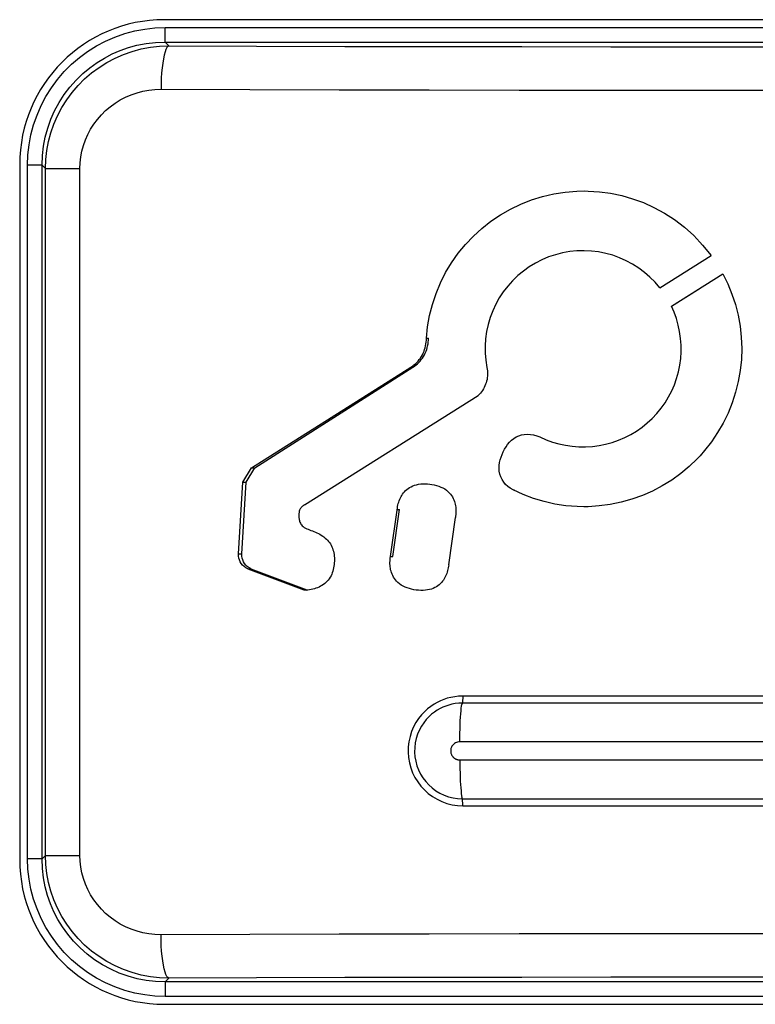
# Model space of a CAD drawing. Units: millimetres. Extents: x 0 to 154, y 0 to 253.
# Drawn here: x 105 to 110, y 60 to 67 of the extents above; entities that cross this region are included whole.
import ezdxf

# ---------------------------------------------------------------- set-up
doc = ezdxf.new("R2010")
doc.units = ezdxf.units.MM
doc.header["$LTSCALE"] = 16.335
doc.layers.get('0').update_dxf_attribs({"linetype": 'CONTINUOUS'})
doc.layers.add('ASSI', color=7, linetype='CONTINUOUS')
doc.layers.add('RACCORDO', color=7, linetype='CONTINUOUS')

msp = doc.modelspace()

# ---------------------------------------------------------------- linework, layer by layer
at = {"color": 7, "linetype": 'CONTINUOUS'}
for p, q in [((108.8488, 65.9593), (108.929, 65.9658)), ((108.929, 65.9658), (108.9804, 65.9671)), ((108.9804, 65.9671), (109.0084, 65.9667)), ((109.0084, 65.9667), (109.0864, 65.9619)), ((109.0864, 65.9619), (109.1636, 65.9514)), ((108.5424, 65.8761), (108.6163, 65.9052)), ((108.6163, 65.9052), (108.6925, 65.9289)), ((108.6925, 65.9289), (108.7699, 65.947)), ((108.7699, 65.947), (108.8488, 65.9593)), ((109.1636, 65.9514), (109.2399, 65.9353)), ((109.2399, 65.9353), (109.3154, 65.9138)), ((109.3154, 65.9138), (109.3899, 65.8867)), ((108.4016, 65.802), (108.4709, 65.8417)), ((108.4709, 65.8417), (108.5424, 65.8761)), ((109.3899, 65.8867), (109.4629, 65.8536)), ((109.4629, 65.8536), (109.5347, 65.8145)), ((108.2738, 65.7088), (108.3359, 65.7577)), ((108.3359, 65.7577), (108.4016, 65.802)), ((109.5347, 65.8145), (109.6051, 65.7694)), ((109.6051, 65.7694), (109.6727, 65.7176)), ((108.2151, 65.6553), (108.2738, 65.7088)), ((109.6727, 65.7176), (109.7371, 65.6589)), ((108.1607, 65.598), (108.2151, 65.6553)), ((109.7371, 65.6589), (109.7804, 65.6141)), ((108.1104, 65.5365), (108.1607, 65.598)), ((108.9307, 65.5532), (108.8806, 65.5482)), ((108.9731, 65.5545), (108.9307, 65.5532)), ((108.9807, 65.5545), (108.9731, 65.5545)), ((109.0307, 65.552), (108.9807, 65.5545)), ((109.0806, 65.5459), (109.0307, 65.552)), ((109.7804, 65.6141), (109.7988, 65.5936)), ((109.7988, 65.5936), (109.8578, 65.5216)), ((108.0645, 65.4712), (108.1104, 65.5365)), ((108.6889, 65.4921), (108.6443, 65.4694)), ((108.7351, 65.5113), (108.6889, 65.4921)), ((108.7828, 65.5272), (108.7351, 65.5113)), ((108.8313, 65.5395), (108.7828, 65.5272)), ((108.8806, 65.5482), (108.8313, 65.5395)), ((109.1297, 65.5362), (109.0806, 65.5459)), ((109.1779, 65.5228), (109.1297, 65.5362)), ((109.2253, 65.5058), (109.1779, 65.5228)), ((109.2711, 65.4855), (109.2253, 65.5058)), ((109.3152, 65.4618), (109.2711, 65.4855)), ((109.5033, 65.2988), (109.8578, 65.5216)), ((109.8578, 65.5216), (109.8572, 65.5216)), ((108.0235, 65.4031), (108.0645, 65.4712)), ((108.6013, 65.4434), (108.5605, 65.4144)), ((108.6443, 65.4694), (108.6013, 65.4434)), ((109.3577, 65.4347), (109.3152, 65.4618)), ((109.3978, 65.4049), (109.3577, 65.4347)), ((107.9878, 65.3322), (108.0235, 65.4031)), ((108.522, 65.3825), (108.4857, 65.3476)), ((108.5605, 65.4144), (108.522, 65.3825)), ((109.4353, 65.3724), (109.3978, 65.4049)), ((109.4705, 65.337), (109.4353, 65.3724)), ((109.5831, 65.1718), (109.9379, 65.3948)), ((109.9379, 65.3948), (109.9721, 65.3258)), ((107.9572, 65.2586), (107.9878, 65.3322)), ((108.4523, 65.3104), (108.4218, 65.2709)), ((108.4857, 65.3476), (108.4523, 65.3104)), ((109.5033, 65.2988), (109.4705, 65.337)), ((109.5846, 65.1718), (109.7811, 65.2963)), ((109.9721, 65.3258), (110.0011, 65.2552)), ((107.9321, 65.1834), (107.9572, 65.2586)), ((108.3941, 65.2289), (108.3698, 65.1854)), ((108.4218, 65.2709), (108.3941, 65.2289)), ((110.0011, 65.2552), (110.025, 65.183)), ((107.9127, 65.1071), (107.9321, 65.1834)), ((108.3698, 65.1854), (108.3487, 65.1401)), ((109.602, 65.129), (109.5831, 65.1718)), ((109.5831, 65.1718), (109.5846, 65.1718)), ((110.025, 65.183), (110.0439, 65.1087)), ((107.8988, 65.0293), (107.9127, 65.1071)), ((108.331, 65.0932), (108.3168, 65.0453)), ((108.3487, 65.1401), (108.331, 65.0932)), ((109.6178, 65.0854), (109.602, 65.129)), ((109.6305, 65.041), (109.6178, 65.0854)), ((110.0439, 65.1087), (110.0576, 65.0328)), ((107.8905, 64.9499), (107.8988, 65.0293)), ((108.3168, 65.0453), (108.3062, 64.9965)), ((109.6402, 64.9955), (109.6305, 65.041)), ((110.0576, 65.0328), (110.066, 64.9566)), ((107.8904, 64.9367), (107.8905, 64.9499)), ((107.8905, 64.9499), (107.9043, 64.9499)), ((107.9042, 64.9367), (107.9043, 64.9499)), ((108.2991, 64.9467), (108.2958, 64.8969)), ((108.3062, 64.9965), (108.2991, 64.9467)), ((109.6468, 64.9492), (109.6402, 64.9955)), ((109.6502, 64.9028), (109.6468, 64.9492)), ((110.066, 64.9566), (110.0688, 64.8799)), ((107.8742, 64.8598), (107.8787, 64.8721)), ((107.8787, 64.8721), (107.8825, 64.8847)), ((107.8825, 64.8847), (107.8856, 64.8976)), ((107.8856, 64.8976), (107.8879, 64.9105)), ((107.8879, 64.9105), (107.8895, 64.9235)), ((107.8881, 64.8598), (107.8926, 64.8721)), ((107.8895, 64.9235), (107.8904, 64.9367)), ((107.8926, 64.8721), (107.8964, 64.8847)), ((107.8964, 64.8847), (107.8994, 64.8976)), ((107.8994, 64.8976), (107.9018, 64.9105)), ((107.9018, 64.9105), (107.9034, 64.9235)), ((107.9034, 64.9235), (107.9042, 64.9367)), ((108.2958, 64.8969), (108.2961, 64.8473)), ((109.6503, 64.8562), (109.6502, 64.9028)), ((110.0688, 64.8799), (110.0663, 64.8029)), ((107.8414, 64.8029), (107.8492, 64.8134)), ((107.8492, 64.8134), (107.8565, 64.8245)), ((107.8556, 64.8029), (107.8633, 64.8134)), ((107.8565, 64.8245), (107.863, 64.8359)), ((107.863, 64.8359), (107.8689, 64.8477)), ((107.8633, 64.8134), (107.8705, 64.8245)), ((107.8689, 64.8477), (107.8742, 64.8598)), ((107.8705, 64.8245), (107.877, 64.8359)), ((107.877, 64.8359), (107.8829, 64.8477)), ((107.8829, 64.8477), (107.8881, 64.8598)), ((108.2961, 64.8473), (108.3002, 64.7977)), ((109.6411, 64.7634), (109.6473, 64.8096)), ((109.6473, 64.8096), (109.6503, 64.8562)), ((106.6823, 64.0548), (107.783, 64.7501)), ((106.7049, 64.0548), (107.7976, 64.7501)), ((107.783, 64.7501), (107.794, 64.7575)), ((107.794, 64.7575), (107.8045, 64.7655)), ((107.7976, 64.7501), (107.8085, 64.7575)), ((107.8045, 64.7655), (107.8145, 64.774)), ((107.8085, 64.7575), (107.8189, 64.7655)), ((107.8145, 64.774), (107.824, 64.7831)), ((107.8189, 64.7655), (107.8288, 64.774)), ((107.824, 64.7831), (107.833, 64.7927)), ((107.8288, 64.774), (107.8383, 64.7831)), ((107.833, 64.7927), (107.8414, 64.8029)), ((107.8383, 64.7831), (107.8472, 64.7927)), ((107.8472, 64.7927), (107.8556, 64.8029)), ((108.3002, 64.7977), (108.3079, 64.748)), ((108.3079, 64.748), (108.3102, 64.7364)), ((108.3102, 64.7364), (108.3118, 64.7247)), ((109.6317, 64.7178), (109.6411, 64.7634)), ((110.0663, 64.8029), (110.0585, 64.7267)), ((108.3113, 64.6776), (108.3095, 64.666)), ((108.3125, 64.6894), (108.3113, 64.6776)), ((108.3118, 64.7247), (108.3127, 64.713)), ((108.3129, 64.7012), (108.3125, 64.6894)), ((108.3127, 64.713), (108.3129, 64.7012)), ((109.6036, 64.6289), (109.6191, 64.6728)), ((109.6191, 64.6728), (109.6317, 64.7178)), ((110.0585, 64.7267), (110.0453, 64.6512)), ((108.2846, 64.6), (108.2782, 64.59)), ((108.2903, 64.6103), (108.2846, 64.6)), ((108.2954, 64.6209), (108.2903, 64.6103)), ((108.2999, 64.6319), (108.2954, 64.6209)), ((108.3038, 64.643), (108.2999, 64.6319)), ((108.307, 64.6544), (108.3038, 64.643)), ((108.3095, 64.666), (108.307, 64.6544)), ((109.5851, 64.5862), (109.6036, 64.6289)), ((110.0453, 64.6512), (110.0267, 64.5766)), ((107.0477, 63.8003), (108.2474, 64.5544)), ((108.2559, 64.5626), (108.2474, 64.5544)), ((108.2639, 64.5713), (108.2559, 64.5626)), ((108.2713, 64.5805), (108.2639, 64.5713)), ((108.2782, 64.59), (108.2713, 64.5805)), ((109.5393, 64.5049), (109.5635, 64.5447)), ((109.5635, 64.5447), (109.5851, 64.5862)), ((110.0267, 64.5766), (110.0031, 64.5038)), ((109.4829, 64.4307), (109.5124, 64.4669)), ((109.5124, 64.4669), (109.5393, 64.5049)), ((110.0031, 64.5038), (109.9745, 64.4329)), ((109.4169, 64.365), (109.451, 64.3967)), ((109.451, 64.3967), (109.4829, 64.4307)), ((109.9745, 64.4329), (109.9408, 64.364)), ((109.3424, 64.3089), (109.3805, 64.3356)), ((109.3805, 64.3356), (109.4169, 64.365)), ((109.9408, 64.364), (109.9026, 64.2979)), ((108.4944, 64.2585), (108.5109, 64.2685)), ((108.5109, 64.2685), (108.5287, 64.2766)), ((108.5287, 64.2766), (108.5474, 64.2824)), ((108.5474, 64.2824), (108.5671, 64.2858)), ((108.5671, 64.2858), (108.5871, 64.2869)), ((108.5871, 64.2869), (108.6089, 64.2857)), ((108.6089, 64.2857), (108.6305, 64.2822)), ((108.6305, 64.2822), (108.6526, 64.2764)), ((108.6526, 64.2764), (108.6752, 64.2684)), ((108.6752, 64.2684), (108.7179, 64.2493)), ((109.2181, 64.2452), (109.2609, 64.2636)), ((109.2609, 64.2636), (109.3025, 64.2849)), ((109.3025, 64.2849), (109.3424, 64.3089)), ((109.9026, 64.2979), (109.8599, 64.2348)), ((108.4308, 64.1837), (108.4408, 64.2011)), ((108.4408, 64.2011), (108.4521, 64.2173)), ((108.4521, 64.2173), (108.4649, 64.2324)), ((108.4649, 64.2324), (108.479, 64.2464)), ((108.479, 64.2464), (108.4944, 64.2585)), ((108.7179, 64.2493), (108.7615, 64.2333)), ((108.7615, 64.2333), (108.8058, 64.2204)), ((108.8058, 64.2204), (108.8513, 64.2105)), ((108.8513, 64.2105), (108.8975, 64.2036)), ((108.8975, 64.2036), (108.944, 64.2)), ((108.944, 64.2), (108.9732, 64.1994)), ((108.9732, 64.1994), (108.9905, 64.1996)), ((108.9905, 64.1996), (109.0372, 64.2025)), ((109.0372, 64.2025), (109.0833, 64.2084)), ((109.0833, 64.2084), (109.129, 64.2176)), ((109.129, 64.2176), (109.1741, 64.2299)), ((109.1741, 64.2299), (109.2181, 64.2452)), ((109.8599, 64.2348), (109.8127, 64.1745)), ((108.401, 64.1104), (108.4066, 64.1293)), ((108.4066, 64.1293), (108.4137, 64.1478)), ((108.4137, 64.1478), (108.4219, 64.1659)), ((108.4219, 64.1659), (108.4308, 64.1837)), ((109.7811, 64.1387), (109.7615, 64.1179)), ((109.8127, 64.1745), (109.7811, 64.1387)), ((108.3929, 64.0518), (108.3937, 64.0715)), ((108.3937, 64.0715), (108.3966, 64.0911)), ((108.3966, 64.0911), (108.401, 64.1104)), ((109.7065, 64.065), (109.6475, 64.0157)), ((109.7615, 64.1179), (109.7065, 64.065)), ((106.6217, 63.9569), (106.6823, 64.0548)), ((106.6448, 63.9569), (106.7049, 64.0548)), ((106.6823, 64.0548), (106.7049, 64.0548)), ((108.3944, 64.032), (108.3929, 64.0518)), ((108.398, 64.012), (108.3944, 64.032)), ((108.4041, 63.9929), (108.398, 64.012)), ((108.4131, 63.9746), (108.4041, 63.9929)), ((109.6475, 64.0157), (109.5855, 63.9709)), ((106.5927, 63.4606), (106.6217, 63.9569)), ((106.616, 63.4606), (106.6448, 63.9569)), ((106.6217, 63.9569), (106.6448, 63.9569)), ((107.7746, 63.9189), (107.7854, 63.9248)), ((107.7854, 63.9248), (107.797, 63.9301)), ((107.797, 63.9301), (107.8095, 63.9347)), ((107.8095, 63.9347), (107.8226, 63.9385)), ((107.8226, 63.9385), (107.8367, 63.9414)), ((107.8367, 63.9414), (107.8514, 63.9434)), ((107.8514, 63.9434), (107.8666, 63.9445)), ((107.8666, 63.9445), (107.8733, 63.9446)), ((107.8733, 63.9446), (107.882, 63.9444)), ((107.882, 63.9444), (107.8977, 63.9434)), ((107.8977, 63.9434), (107.9135, 63.9417)), ((107.9135, 63.9417), (107.9293, 63.9395)), ((107.9293, 63.9395), (107.9452, 63.9365)), ((107.9452, 63.9365), (107.9606, 63.9327)), ((107.9606, 63.9327), (107.9758, 63.9281)), ((107.9758, 63.9281), (107.9905, 63.9226)), ((107.9905, 63.9226), (108.0043, 63.9163)), ((108.4246, 63.9571), (108.4131, 63.9746)), ((108.4381, 63.941), (108.4246, 63.9571)), ((108.4533, 63.9266), (108.4381, 63.941)), ((108.4705, 63.9136), (108.4533, 63.9266)), ((109.5205, 63.9306), (109.4525, 63.8948)), ((109.5855, 63.9709), (109.5205, 63.9306)), ((107.7109, 63.8469), (107.7156, 63.856)), ((107.7156, 63.856), (107.7207, 63.8648)), ((107.7207, 63.8648), (107.7263, 63.8735)), ((107.7263, 63.8735), (107.7326, 63.8818)), ((107.7326, 63.8818), (107.7395, 63.89)), ((107.7395, 63.89), (107.7471, 63.8979)), ((107.7471, 63.8979), (107.7555, 63.9054)), ((107.7555, 63.9054), (107.7647, 63.9124)), ((107.7647, 63.9124), (107.7746, 63.9189)), ((108.0043, 63.9163), (108.017, 63.909)), ((108.017, 63.909), (108.0287, 63.9009)), ((108.0287, 63.9009), (108.0394, 63.8923)), ((108.0394, 63.8923), (108.0489, 63.8832)), ((108.0489, 63.8832), (108.0573, 63.8736)), ((108.0573, 63.8736), (108.0647, 63.8639)), ((108.0647, 63.8639), (108.0711, 63.8539)), ((108.0711, 63.8539), (108.0766, 63.8438)), ((108.4896, 63.9021), (108.4705, 63.9136)), ((108.5596, 63.87), (108.4896, 63.9021)), ((108.631, 63.8431), (108.5596, 63.87)), ((109.3824, 63.8639), (109.3103, 63.8381)), ((109.4525, 63.8948), (109.3824, 63.8639)), ((107.0299, 63.7856), (107.026, 63.7813)), ((107.034, 63.7896), (107.0299, 63.7856)), ((107.0383, 63.7934), (107.034, 63.7896)), ((107.0429, 63.797), (107.0383, 63.7934)), ((107.0477, 63.8003), (107.0429, 63.797)), ((107.6902, 63.7782), (107.692, 63.7884)), ((107.692, 63.7884), (107.6942, 63.7984)), ((107.6942, 63.7984), (107.6968, 63.8084)), ((107.6968, 63.8084), (107.6997, 63.8184)), ((107.6997, 63.8184), (107.703, 63.8281)), ((107.703, 63.8281), (107.7067, 63.8376)), ((107.7067, 63.8376), (107.7109, 63.8469)), ((108.0766, 63.8438), (108.0812, 63.8336)), ((108.0812, 63.8336), (108.085, 63.8234)), ((108.085, 63.8234), (108.0879, 63.8132)), ((108.0879, 63.8132), (108.0902, 63.803)), ((108.0902, 63.803), (108.092, 63.7929)), ((108.092, 63.7929), (108.0932, 63.7827)), ((108.7039, 63.8214), (108.631, 63.8431)), ((108.7787, 63.8048), (108.7039, 63.8214)), ((108.855, 63.7934), (108.7787, 63.8048)), ((108.9314, 63.7873), (108.855, 63.7934)), ((108.9787, 63.7863), (108.9314, 63.7873)), ((109.0081, 63.7868), (108.9787, 63.7863)), ((109.0851, 63.7916), (109.0081, 63.7868)), ((109.1611, 63.8017), (109.0851, 63.7916)), ((109.2362, 63.8172), (109.1611, 63.8017)), ((109.3103, 63.8381), (109.2362, 63.8172)), ((107.0101, 63.7334), (107.01, 63.7276)), ((107.01, 63.7276), (107.01, 63.7218)), ((107.01, 63.7218), (107.0101, 63.716)), ((107.0102, 63.7391), (107.0101, 63.7334)), ((107.0101, 63.716), (107.0104, 63.7102)), ((107.0107, 63.7448), (107.0102, 63.7391)), ((107.0115, 63.7506), (107.0107, 63.7448)), ((107.0126, 63.7563), (107.0115, 63.7506)), ((107.0142, 63.7618), (107.0126, 63.7563)), ((107.0165, 63.767), (107.0142, 63.7618)), ((107.0193, 63.7721), (107.0165, 63.767)), ((107.0225, 63.7768), (107.0193, 63.7721)), ((107.026, 63.7813), (107.0225, 63.7768)), ((107.6426, 63.4426), (107.6902, 63.7782)), ((107.6582, 63.4426), (107.704, 63.768)), ((108.0927, 63.7215), (108.0914, 63.7112)), ((108.0937, 63.7317), (108.0927, 63.7215)), ((108.0932, 63.7827), (108.094, 63.7726)), ((108.0943, 63.742), (108.0937, 63.7317)), ((108.094, 63.7726), (108.0945, 63.7624)), ((108.0946, 63.7522), (108.0943, 63.742)), ((108.0945, 63.7624), (108.0946, 63.7522)), ((107.0104, 63.7102), (107.011, 63.7042)), ((107.011, 63.7042), (107.0119, 63.6981)), ((107.0119, 63.6981), (107.0133, 63.6919)), ((107.0133, 63.6919), (107.015, 63.6856)), ((107.015, 63.6856), (107.0173, 63.6793)), ((107.0173, 63.6793), (107.0202, 63.6729)), ((107.0202, 63.6729), (107.0239, 63.6666)), ((107.0239, 63.6666), (107.0283, 63.6604)), ((107.0283, 63.6604), (107.0336, 63.6544)), ((107.0336, 63.6544), (107.04, 63.6489)), ((107.04, 63.6489), (107.0473, 63.6437)), ((108.0453, 63.3856), (108.0914, 63.7112)), ((107.0473, 63.6437), (107.0552, 63.6389)), ((107.0552, 63.6389), (107.0639, 63.6346)), ((107.0639, 63.6346), (107.0732, 63.6308)), ((107.0732, 63.6308), (107.0828, 63.627)), ((107.0828, 63.627), (107.0928, 63.6232)), ((107.0928, 63.6232), (107.1032, 63.6196)), ((107.1032, 63.6196), (107.1136, 63.6156)), ((107.1136, 63.6156), (107.124, 63.6113)), ((107.124, 63.6113), (107.1346, 63.6067)), ((107.1346, 63.6067), (107.1449, 63.6016)), ((107.1449, 63.6016), (107.155, 63.5962)), ((107.155, 63.5962), (107.1648, 63.5903)), ((107.1648, 63.5903), (107.1743, 63.5841)), ((107.1743, 63.5841), (107.1833, 63.5774)), ((107.1833, 63.5774), (107.1919, 63.5704)), ((107.1919, 63.5704), (107.2001, 63.563)), ((107.2001, 63.563), (107.2077, 63.5553)), ((107.2077, 63.5553), (107.2149, 63.5471)), ((107.2149, 63.5471), (107.2215, 63.5386)), ((107.2215, 63.5386), (107.2275, 63.5296)), ((107.2275, 63.5296), (107.2329, 63.5201)), ((107.2329, 63.5201), (107.2377, 63.5104)), ((106.5929, 63.4461), (106.5927, 63.4606)), ((106.5949, 63.4322), (106.5929, 63.4461)), ((106.6162, 63.4461), (106.616, 63.4606)), ((106.6181, 63.4322), (106.6162, 63.4461)), ((107.2377, 63.5104), (107.2419, 63.5003)), ((107.2419, 63.5003), (107.2454, 63.4898)), ((107.2454, 63.4898), (107.2484, 63.4792)), ((107.2484, 63.4792), (107.2509, 63.4683)), ((107.2509, 63.4683), (107.2528, 63.4571)), ((107.2528, 63.4571), (107.2542, 63.4458)), ((107.2542, 63.4458), (107.2551, 63.4342)), ((106.5986, 63.419), (106.5949, 63.4322)), ((106.6042, 63.4062), (106.5986, 63.419)), ((106.6115, 63.394), (106.6042, 63.4062)), ((106.6203, 63.3829), (106.6115, 63.394)), ((106.6218, 63.419), (106.6181, 63.4322)), ((106.6307, 63.3732), (106.6203, 63.3829)), ((106.6273, 63.4062), (106.6218, 63.419)), ((106.6346, 63.394), (106.6273, 63.4062)), ((106.6434, 63.3829), (106.6346, 63.394)), ((106.6537, 63.3732), (106.6434, 63.3829)), ((107.2532, 63.3872), (107.2515, 63.3757)), ((107.2545, 63.3989), (107.2532, 63.3872)), ((107.2552, 63.4106), (107.2545, 63.3989)), ((107.2551, 63.4342), (107.2554, 63.4224)), ((107.2554, 63.4224), (107.2552, 63.4106)), ((107.6392, 63.4019), (107.6395, 63.412)), ((107.6392, 63.3917), (107.6392, 63.4019)), ((107.6396, 63.3816), (107.6392, 63.3917)), ((107.6395, 63.412), (107.6402, 63.4222)), ((107.6404, 63.3715), (107.6396, 63.3816)), ((107.6402, 63.4222), (107.6413, 63.4324)), ((107.6413, 63.4324), (107.6426, 63.4426)), ((108.0453, 63.3856), (108.0438, 63.3754)), ((106.6427, 63.3647), (106.6307, 63.3732)), ((106.6562, 63.3573), (106.6427, 63.3647)), ((106.6656, 63.3647), (106.6537, 63.3732)), ((106.6562, 63.3573), (107.044, 63.2124)), ((106.6562, 63.3573), (106.679, 63.3573)), ((106.679, 63.3573), (106.6656, 63.3647)), ((106.679, 63.3573), (107.064, 63.2124)), ((107.2317, 63.3095), (107.2262, 63.2992)), ((107.2364, 63.32), (107.2317, 63.3095)), ((107.2404, 63.3309), (107.2364, 63.32)), ((107.2439, 63.3419), (107.2404, 63.3309)), ((107.2469, 63.353), (107.2439, 63.3419)), ((107.2494, 63.3643), (107.2469, 63.353)), ((107.2515, 63.3757), (107.2494, 63.3643)), ((107.6418, 63.3615), (107.6404, 63.3715)), ((107.6437, 63.3515), (107.6418, 63.3615)), ((107.6462, 63.3414), (107.6437, 63.3515)), ((107.6492, 63.3314), (107.6462, 63.3414)), ((107.6531, 63.3213), (107.6492, 63.3314)), ((107.6577, 63.3112), (107.6531, 63.3213)), ((107.6631, 63.301), (107.6577, 63.3112)), ((108.0278, 63.3161), (108.0237, 63.3067)), ((108.0314, 63.3256), (108.0278, 63.3161)), ((108.0346, 63.3353), (108.0314, 63.3256)), ((108.0374, 63.3453), (108.0346, 63.3353)), ((108.0399, 63.3553), (108.0374, 63.3453)), ((108.042, 63.3653), (108.0399, 63.3553)), ((108.0438, 63.3754), (108.042, 63.3653)), ((107.1692, 63.2425), (107.1591, 63.2368)), ((107.179, 63.2487), (107.1692, 63.2425)), ((107.1883, 63.2556), (107.179, 63.2487)), ((107.1971, 63.2631), (107.1883, 63.2556)), ((107.2055, 63.2712), (107.1971, 63.2631)), ((107.2132, 63.2798), (107.2055, 63.2712)), ((107.2201, 63.2892), (107.2132, 63.2798)), ((107.2262, 63.2992), (107.2201, 63.2892)), ((107.6694, 63.291), (107.6631, 63.301)), ((107.6766, 63.2811), (107.6694, 63.291)), ((107.6848, 63.2714), (107.6766, 63.2811)), ((107.6942, 63.2621), (107.6848, 63.2714)), ((107.7048, 63.2535), (107.6942, 63.2621)), ((107.7166, 63.2453), (107.7048, 63.2535)), ((107.7294, 63.238), (107.7166, 63.2453)), ((107.9707, 63.2404), (107.9608, 63.2337)), ((107.9798, 63.2476), (107.9707, 63.2404)), ((107.988, 63.2552), (107.9798, 63.2476)), ((107.9955, 63.2633), (107.988, 63.2552)), ((108.0024, 63.2716), (107.9955, 63.2633)), ((108.0086, 63.28), (108.0024, 63.2716)), ((108.0141, 63.2887), (108.0086, 63.28)), ((108.0192, 63.2976), (108.0141, 63.2887)), ((108.0237, 63.3067), (108.0192, 63.2976)), ((107.044, 63.2124), (107.0608, 63.2094)), ((107.0722, 63.2104), (107.0608, 63.2094)), ((107.0835, 63.212), (107.0722, 63.2104)), ((107.0947, 63.214), (107.0835, 63.212)), ((107.1058, 63.2166), (107.0947, 63.214)), ((107.1168, 63.2196), (107.1058, 63.2166)), ((107.1277, 63.2231), (107.1168, 63.2196)), ((107.1383, 63.2271), (107.1277, 63.2231)), ((107.1488, 63.2317), (107.1383, 63.2271)), ((107.1591, 63.2368), (107.1488, 63.2317)), ((107.7433, 63.2314), (107.7294, 63.238)), ((107.7581, 63.2257), (107.7433, 63.2314)), ((107.7733, 63.2207), (107.7581, 63.2257)), ((107.7888, 63.2166), (107.7733, 63.2207)), ((107.8047, 63.2133), (107.7888, 63.2166)), ((107.8206, 63.2109), (107.8047, 63.2133)), ((107.8365, 63.2093), (107.8206, 63.2109)), ((107.8525, 63.2086), (107.8365, 63.2093)), ((107.8569, 63.2086), (107.8525, 63.2086)), ((107.8681, 63.2088), (107.8569, 63.2086)), ((107.8834, 63.2098), (107.8681, 63.2088)), ((107.8983, 63.2118), (107.8834, 63.2098)), ((107.9125, 63.2145), (107.8983, 63.2118)), ((107.9258, 63.2181), (107.9125, 63.2145)), ((107.9384, 63.2226), (107.9258, 63.2181)), ((107.9501, 63.2278), (107.9384, 63.2226)), ((107.9608, 63.2337), (107.9501, 63.2278))]:
    msp.add_line(p, q, dxfattribs=at)
at = {"color": 7, "linetype": 'CONTINUOUS', "true_color": 0x333333}
for p, q in [((107.783, 64.7501), (107.7976, 64.7501)), ((108.4896, 63.9021), (108.499, 63.9021)), ((107.6887, 63.768), (107.704, 63.768)), ((106.5927, 63.4606), (106.616, 63.4606)), ((107.6426, 63.4426), (107.6582, 63.4426))]:
    msp.add_line(p, q, dxfattribs=at)
at = {"layer": 'ASSI', "color": 7, "linetype": 'CONTINUOUS'}
for p, q in [((113.4811, 67.15), (106.0811, 67.15)), ((105.0811, 66.15), (105.0811, 61.35)), ((106.0811, 60.35), (113.4811, 60.35))]:
    msp.add_line(p, q, dxfattribs=at)
at = {"layer": 'ASSI', "color": 7, "linetype": 'CONTINUOUS', "true_color": 0x333333}
for p, q in [((105.7394, 67.0304), (105.807, 67.0539)), ((105.807, 67.0539), (105.8755, 67.0722)), ((105.8755, 67.0722), (105.9445, 67.0852)), ((105.9445, 67.0852), (106.0144, 67.093)), ((106.0144, 67.093), (106.0853, 67.0957)), ((106.0853, 66.9957), (106.0853, 67.0957)), ((106.0853, 67.0957), (113.477, 67.0957)), ((105.6112, 66.9689), (105.6741, 67.0021)), ((105.6741, 67.0021), (105.7394, 67.0304)), ((105.8914, 66.9733), (105.9539, 66.9855)), ((105.9539, 66.9855), (106.0187, 66.9931)), ((106.0187, 66.9931), (106.0853, 66.9957)), ((106.1119, 66.9691), (106.0853, 66.9957)), ((106.0853, 66.9957), (113.477, 66.9957)), ((105.4934, 66.8887), (105.5507, 66.9309)), ((105.5507, 66.9309), (105.6112, 66.9689)), ((105.6667, 66.8854), (105.72, 66.9132)), ((105.72, 66.9132), (105.7752, 66.9371)), ((105.7752, 66.9371), (105.832, 66.9571)), ((105.7983, 66.9101), (105.8588, 66.9313)), ((105.832, 66.9571), (105.8914, 66.9733)), ((105.8588, 66.9313), (105.9208, 66.9478)), ((105.9208, 66.9478), (105.9839, 66.9597)), ((105.9839, 66.9597), (106.0477, 66.9668)), ((106.0477, 66.9668), (106.1119, 66.9691)), ((106.085, 66.9272), (106.0791, 66.9053)), ((106.0913, 66.9448), (106.085, 66.9272)), ((106.098, 66.9578), (106.0913, 66.9448)), ((106.1049, 66.9659), (106.098, 66.9578)), ((106.1119, 66.9691), (106.1049, 66.9659)), ((106.1119, 66.9691), (106.7179, 66.9673)), ((106.7179, 66.9673), (107.3261, 66.9659)), ((107.3261, 66.9659), (107.9366, 66.9647)), ((107.9366, 66.9647), (108.5499, 66.9639)), ((108.5499, 66.9639), (109.1655, 66.9634)), ((109.1655, 66.9634), (109.7811, 66.9633)), ((109.7811, 66.9633), (110.3967, 66.9634)), ((105.4395, 66.8423), (105.4934, 66.8887)), ((105.5655, 66.8182), (105.6154, 66.854)), ((105.6154, 66.854), (105.6667, 66.8854)), ((105.6291, 66.8204), (105.6831, 66.8545)), ((105.6831, 66.8545), (105.7396, 66.8844)), ((105.7396, 66.8844), (105.7983, 66.9101)), ((106.0691, 66.8501), (106.0651, 66.8177)), ((106.0738, 66.8795), (106.0691, 66.8501)), ((106.0791, 66.9053), (106.0738, 66.8795)), ((105.3424, 66.7377), (105.3889, 66.7917)), ((105.3889, 66.7917), (105.4395, 66.8423)), ((105.4702, 66.7324), (105.5167, 66.7775)), ((105.5167, 66.7775), (105.5655, 66.8182)), ((105.5297, 66.7408), (105.5779, 66.7824)), ((105.5779, 66.7824), (105.6291, 66.8204)), ((106.0619, 66.7828), (106.0596, 66.746)), ((106.0651, 66.8177), (106.0619, 66.7828)), ((105.3002, 66.6805), (105.3424, 66.7377)), ((105.4273, 66.6838), (105.4702, 66.7324)), ((105.4848, 66.6958), (105.5297, 66.7408)), ((106.0596, 66.746), (106.0581, 66.7079)), ((105.2623, 66.6199), (105.3002, 66.6805)), ((105.3884, 66.6323), (105.4273, 66.6838)), ((105.4061, 66.5965), (105.4435, 66.6475)), ((105.4435, 66.6475), (105.4848, 66.6958)), ((105.8516, 66.6313), (105.8916, 66.645)), ((105.8916, 66.645), (105.9323, 66.6556)), ((105.9323, 66.6556), (105.9734, 66.6632)), ((105.9734, 66.6632), (106.0151, 66.6677)), ((106.0151, 66.6677), (106.0575, 66.6692)), ((106.0581, 66.7079), (106.0575, 66.6692)), ((106.0575, 66.6692), (106.6717, 66.6674)), ((106.6717, 66.6674), (107.2891, 66.6659)), ((107.2891, 66.6659), (107.9094, 66.6648)), ((107.9094, 66.6648), (108.532, 66.664)), ((108.532, 66.664), (109.1563, 66.6635)), ((109.1563, 66.6635), (109.7811, 66.6633)), ((109.7811, 66.6633), (110.4059, 66.6635)), ((105.2291, 66.557), (105.2623, 66.6199)), ((105.3227, 66.5211), (105.3534, 66.5779)), ((105.3534, 66.5779), (105.3884, 66.6323)), ((105.3725, 66.5428), (105.4061, 66.5965)), ((105.7065, 66.5489), (105.7402, 66.5733)), ((105.7402, 66.5733), (105.7759, 66.5954)), ((105.7759, 66.5954), (105.813, 66.6148)), ((105.813, 66.6148), (105.8516, 66.6313)), ((105.2008, 66.4917), (105.2291, 66.557)), ((105.2965, 66.4622), (105.3227, 66.5211)), ((105.3431, 66.4869), (105.3725, 66.5428)), ((105.6452, 66.4927), (105.6748, 66.522)), ((105.6748, 66.522), (105.7065, 66.5489)), ((105.1772, 66.4242), (105.2008, 66.4917)), ((105.2748, 66.4015), (105.2965, 66.4622)), ((105.318, 66.429), (105.3431, 66.4869)), ((105.5934, 66.4285), (105.6181, 66.4615)), ((105.6181, 66.4615), (105.6452, 66.4927)), ((105.1589, 66.3556), (105.1772, 66.4242)), ((105.2577, 66.3393), (105.2748, 66.4015)), ((105.2811, 66.3085), (105.2973, 66.3694)), ((105.2973, 66.3694), (105.318, 66.429)), ((105.552, 66.3575), (105.5713, 66.3937)), ((105.5713, 66.3937), (105.5934, 66.4285)), ((105.1459, 66.2866), (105.1589, 66.3556)), ((105.2454, 66.2756), (105.2577, 66.3393)), ((105.2695, 66.2466), (105.2811, 66.3085)), ((105.5219, 66.2813), (105.5355, 66.3201)), ((105.5355, 66.3201), (105.552, 66.3575)), ((105.1381, 66.2167), (105.1459, 66.2866)), ((105.2379, 66.211), (105.2454, 66.2756)), ((105.2624, 66.1841), (105.2695, 66.2466)), ((105.5037, 66.2023), (105.5112, 66.242)), ((105.5112, 66.242), (105.5219, 66.2813)), ((105.1355, 66.1458), (105.1381, 66.2167)), ((105.2355, 66.1458), (105.2379, 66.211)), ((105.2601, 66.1212), (105.2624, 66.1841)), ((105.4991, 66.162), (105.5037, 66.2023)), ((105.1355, 61.3542), (105.1355, 66.1458)), ((105.2355, 66.1458), (105.1355, 66.1458)), ((105.2601, 66.1212), (105.2355, 66.1458)), ((105.2355, 61.3542), (105.2355, 66.1458)), ((105.2601, 61.3788), (105.2601, 66.1212)), ((105.2601, 66.1212), (105.4975, 66.1212)), ((105.4975, 66.1212), (105.4991, 66.162)), ((105.4975, 61.3788), (105.4975, 66.1212)), ((107.9657, 62.4351), (107.9434, 62.4225)), ((107.9884, 62.4461), (107.9657, 62.4351)), ((108.0115, 62.4556), (107.9884, 62.4461)), ((108.0351, 62.4635), (108.0115, 62.4556)), ((108.0599, 62.4697), (108.0351, 62.4635)), ((108.086, 62.4743), (108.0599, 62.4697)), ((108.09, 62.4265), (108.0671, 62.4222)), ((108.1132, 62.4773), (108.086, 62.4743)), ((108.1139, 62.4291), (108.09, 62.4265)), ((108.1416, 62.4787), (108.1132, 62.4773)), ((108.1386, 62.4301), (108.1139, 62.4291)), ((108.139, 62.4317), (108.1362, 62.4214)), ((111.4237, 62.4301), (108.1386, 62.4301)), ((108.1394, 62.4338), (108.139, 62.4317)), ((108.1398, 62.4366), (108.1394, 62.4338)), ((108.1402, 62.4398), (108.1398, 62.4366)), ((108.1405, 62.4435), (108.1402, 62.4398)), ((108.1408, 62.4477), (108.1405, 62.4435)), ((108.141, 62.4523), (108.1408, 62.4477)), ((108.1413, 62.4572), (108.141, 62.4523)), ((108.1414, 62.4623), (108.1413, 62.4572)), ((108.1415, 62.4677), (108.1414, 62.4623)), ((108.1416, 62.4732), (108.1415, 62.4677)), ((108.1416, 62.4787), (108.1416, 62.4732)), ((111.4206, 62.4787), (108.1416, 62.4787)), ((107.8776, 62.3708), (107.857, 62.3486)), ((107.8994, 62.3903), (107.8776, 62.3708)), ((107.9214, 62.4076), (107.8994, 62.3903)), ((107.9434, 62.4225), (107.9214, 62.4076)), ((107.9461, 62.368), (107.9269, 62.353)), ((107.9655, 62.3809), (107.9461, 62.368)), ((107.9848, 62.392), (107.9655, 62.3809)), ((108.0047, 62.4017), (107.9848, 62.392)), ((108.0249, 62.4099), (108.0047, 62.4017)), ((108.0455, 62.4166), (108.0249, 62.4099)), ((108.0671, 62.4222), (108.0455, 62.4166)), ((108.1281, 62.356), (108.1299, 62.3765)), ((108.1299, 62.3765), (108.1319, 62.3944)), ((108.1319, 62.3944), (108.134, 62.4094)), ((108.134, 62.4094), (108.1362, 62.4214)), ((107.8186, 62.2957), (107.8024, 62.2658)), ((107.8372, 62.3235), (107.8186, 62.2957)), ((107.857, 62.3486), (107.8372, 62.3235)), ((107.8725, 62.2949), (107.8564, 62.2707)), ((107.8898, 62.3167), (107.8725, 62.2949)), ((107.908, 62.336), (107.8898, 62.3167)), ((107.9269, 62.353), (107.908, 62.336)), ((108.1239, 62.2811), (108.125, 62.308)), ((108.125, 62.308), (108.1264, 62.333)), ((108.1264, 62.333), (108.1281, 62.356)), ((107.7887, 62.2334), (107.7775, 62.1989)), ((107.8024, 62.2658), (107.7887, 62.2334)), ((107.8422, 62.2445), (107.83, 62.2163)), ((107.8564, 62.2707), (107.8422, 62.2445)), ((108.1218, 62.1931), (108.1223, 62.2233)), ((108.1223, 62.2233), (108.1229, 62.2528)), ((108.1229, 62.2528), (108.1239, 62.2811)), ((107.7697, 62.1635), (107.7654, 62.1274)), ((107.7775, 62.1989), (107.7697, 62.1635)), ((107.8136, 62.1554), (107.8098, 62.1238)), ((107.8204, 62.1863), (107.8136, 62.1554)), ((107.83, 62.2163), (107.8204, 62.1863)), ((108.0923, 62.1553), (108.0859, 62.1515)), ((108.0991, 62.1584), (108.0923, 62.1553)), ((108.1062, 62.1605), (108.0991, 62.1584)), ((108.1138, 62.1619), (108.1062, 62.1605)), ((108.1217, 62.1625), (108.1138, 62.1619)), ((108.1217, 62.1625), (108.1218, 62.1931)), ((111.4406, 62.1625), (108.1217, 62.1625)), ((107.7654, 62.1274), (107.7646, 62.0905)), ((107.7646, 62.0905), (107.7671, 62.0541)), ((107.8098, 62.1238), (107.809, 62.0918)), ((107.809, 62.0918), (107.8114, 62.06)), ((108.0587, 62.1059), (108.0584, 62.101)), ((108.0584, 62.101), (108.0585, 62.0963)), ((108.0585, 62.0963), (108.0589, 62.0918)), ((108.0593, 62.111), (108.0587, 62.1059)), ((108.0589, 62.0918), (108.0597, 62.0875)), ((108.0605, 62.1162), (108.0593, 62.111)), ((108.0597, 62.0875), (108.0606, 62.0834)), ((108.0622, 62.1214), (108.0605, 62.1162)), ((108.0644, 62.1268), (108.0622, 62.1214)), ((108.0673, 62.1321), (108.0644, 62.1268)), ((108.0709, 62.1373), (108.0673, 62.1321)), ((108.0752, 62.1425), (108.0709, 62.1373)), ((108.0802, 62.1472), (108.0752, 62.1425)), ((108.0859, 62.1515), (108.0802, 62.1472)), ((107.7671, 62.0541), (107.7733, 62.0183)), ((107.7733, 62.0183), (107.7828, 61.983)), ((107.8114, 62.06), (107.8167, 62.0287)), ((107.8167, 62.0287), (107.825, 61.9981)), ((108.0606, 62.0834), (108.0619, 62.0796)), ((108.0619, 62.0796), (108.0633, 62.0759)), ((108.0633, 62.0759), (108.0648, 62.0725)), ((108.0648, 62.0725), (108.0666, 62.0693)), ((108.0666, 62.0693), (108.0684, 62.0662)), ((108.0684, 62.0662), (108.0703, 62.0634)), ((108.0703, 62.0634), (108.0723, 62.0608)), ((108.0723, 62.0608), (108.0744, 62.0584)), ((108.0744, 62.0584), (108.0765, 62.0562)), ((108.0765, 62.0562), (108.0786, 62.0542)), ((108.0786, 62.0542), (108.0808, 62.0523)), ((108.0808, 62.0523), (108.0829, 62.0506)), ((108.0829, 62.0506), (108.085, 62.049)), ((108.085, 62.049), (108.0872, 62.0476)), ((108.0872, 62.0476), (108.0894, 62.0463)), ((108.0894, 62.0463), (108.0915, 62.0451)), ((108.0915, 62.0451), (108.0937, 62.044)), ((108.0937, 62.044), (108.0959, 62.0429)), ((108.0959, 62.0429), (108.098, 62.042)), ((108.098, 62.042), (108.1002, 62.0412)), ((108.1002, 62.0412), (108.1024, 62.0405)), ((108.1024, 62.0405), (108.1047, 62.0398)), ((108.1047, 62.0398), (108.107, 62.0392)), ((108.107, 62.0392), (108.1093, 62.0387)), ((108.1093, 62.0387), (108.1117, 62.0383)), ((108.1117, 62.0383), (108.1141, 62.038)), ((108.1141, 62.038), (108.1166, 62.0377)), ((108.1166, 62.0377), (108.1191, 62.0376)), ((108.1191, 62.0376), (108.1217, 62.0375)), ((108.1217, 62.0375), (108.1218, 62.0069)), ((108.1217, 62.0375), (111.4406, 62.0375)), ((107.7828, 61.983), (107.7955, 61.9491)), ((107.7955, 61.9491), (107.8114, 61.9167)), ((107.825, 61.9981), (107.8362, 61.9685)), ((107.8362, 61.9685), (107.8501, 61.9402)), ((108.1218, 62.0069), (108.1223, 61.9767)), ((108.1223, 61.9767), (108.1229, 61.9472)), ((107.8114, 61.9167), (107.8305, 61.8858)), ((107.8305, 61.8858), (107.8522, 61.857)), ((107.8501, 61.9402), (107.8666, 61.9134)), ((107.8666, 61.9134), (107.8857, 61.8882)), ((107.8857, 61.8882), (107.907, 61.865)), ((108.1229, 61.9472), (108.1239, 61.9189)), ((108.1239, 61.9189), (108.125, 61.892)), ((108.125, 61.892), (108.1264, 61.867)), ((107.8522, 61.857), (107.8766, 61.8304)), ((107.8766, 61.8304), (107.9036, 61.8061)), ((107.907, 61.865), (107.9305, 61.8439)), ((107.9305, 61.8439), (107.9561, 61.825)), ((107.9561, 61.825), (107.9838, 61.8085)), ((108.1264, 61.867), (108.1281, 61.844)), ((108.1281, 61.844), (108.1299, 61.8235)), ((108.1299, 61.8235), (108.1319, 61.8056)), ((107.9036, 61.8061), (107.9328, 61.7845)), ((107.9328, 61.7845), (107.9645, 61.7657)), ((107.9645, 61.7657), (107.9983, 61.7498)), ((107.9838, 61.8085), (108.0132, 61.7947)), ((107.9983, 61.7498), (108.033, 61.7373)), ((108.0132, 61.7947), (108.0437, 61.7839)), ((108.0437, 61.7839), (108.0749, 61.7761)), ((108.0749, 61.7761), (108.1066, 61.7715)), ((108.1066, 61.7715), (108.1386, 61.7699)), ((108.1319, 61.8056), (108.134, 61.7906)), ((108.134, 61.7906), (108.1362, 61.7786)), ((108.139, 61.7683), (108.1362, 61.7786)), ((108.1386, 61.7699), (111.4237, 61.7699)), ((108.1394, 61.7662), (108.139, 61.7683)), ((108.1398, 61.7634), (108.1394, 61.7662)), ((108.1402, 61.7602), (108.1398, 61.7634)), ((108.1405, 61.7565), (108.1402, 61.7602)), ((108.1408, 61.7523), (108.1405, 61.7565)), ((108.141, 61.7477), (108.1408, 61.7523)), ((108.1413, 61.7428), (108.141, 61.7477)), ((108.033, 61.7373), (108.0683, 61.7285)), ((108.0683, 61.7285), (108.1045, 61.7231)), ((108.1045, 61.7231), (108.1416, 61.7213)), ((108.1414, 61.7377), (108.1413, 61.7428)), ((108.1415, 61.7323), (108.1414, 61.7377)), ((108.1416, 61.7268), (108.1415, 61.7323)), ((108.1416, 61.7213), (108.1416, 61.7268)), ((108.1416, 61.7213), (111.4206, 61.7213)), ((105.1381, 61.2833), (105.1355, 61.3542)), ((105.2355, 61.3542), (105.1355, 61.3542)), ((105.2601, 61.3788), (105.2355, 61.3542)), ((105.2381, 61.2875), (105.2355, 61.3542)), ((105.2624, 61.3159), (105.2601, 61.3788)), ((105.2601, 61.3788), (105.4975, 61.3788)), ((105.4991, 61.3379), (105.4975, 61.3788)), ((105.5037, 61.2977), (105.4991, 61.3379)), ((105.1459, 61.2134), (105.1381, 61.2833)), ((105.2457, 61.2228), (105.2381, 61.2875)), ((105.2695, 61.2534), (105.2624, 61.3159)), ((105.5112, 61.258), (105.5037, 61.2977)), ((105.1589, 61.1444), (105.1459, 61.2134)), ((105.2578, 61.1603), (105.2457, 61.2228)), ((105.2811, 61.1915), (105.2695, 61.2534)), ((105.5219, 61.2186), (105.5112, 61.258)), ((105.5355, 61.1799), (105.5219, 61.2186)), ((105.1773, 61.0758), (105.1589, 61.1444)), ((105.2741, 61.1008), (105.2578, 61.1603)), ((105.2973, 61.1306), (105.2811, 61.1915)), ((105.552, 61.1425), (105.5355, 61.1799)), ((105.5713, 61.1063), (105.552, 61.1425)), ((105.2008, 61.0083), (105.1773, 61.0758)), ((105.294, 61.0441), (105.2741, 61.1008)), ((105.318, 61.071), (105.2973, 61.1306)), ((105.3431, 61.0131), (105.318, 61.071)), ((105.5935, 61.0714), (105.5713, 61.1063)), ((105.6181, 61.0384), (105.5935, 61.0714)), ((105.2291, 60.943), (105.2008, 61.0083)), ((105.3179, 60.9889), (105.294, 61.0441)), ((105.3725, 60.9572), (105.3431, 61.0131)), ((105.6452, 61.0073), (105.6181, 61.0384)), ((105.6749, 60.978), (105.6452, 61.0073)), ((105.2623, 60.8801), (105.2291, 60.943)), ((105.3457, 60.9355), (105.3179, 60.9889)), ((105.3772, 60.8842), (105.3457, 60.9355)), ((105.4061, 60.9035), (105.3725, 60.9572)), ((105.7065, 60.9511), (105.6749, 60.978)), ((105.7402, 60.9266), (105.7065, 60.9511)), ((105.3003, 60.8195), (105.2623, 60.8801)), ((105.413, 60.8343), (105.3772, 60.8842)), ((105.4435, 60.8525), (105.4061, 60.9035)), ((105.7759, 60.9045), (105.7402, 60.9266)), ((105.8131, 60.8852), (105.7759, 60.9045)), ((105.8516, 60.8687), (105.8131, 60.8852)), ((105.8917, 60.855), (105.8516, 60.8687)), ((105.3424, 60.7623), (105.3003, 60.8195)), ((105.4536, 60.7856), (105.413, 60.8343)), ((105.4848, 60.8043), (105.4435, 60.8525)), ((105.5297, 60.7592), (105.4848, 60.8043)), ((105.9323, 60.8444), (105.8917, 60.855)), ((105.9734, 60.8368), (105.9323, 60.8444)), ((106.0151, 60.8323), (105.9734, 60.8368)), ((106.0575, 60.8308), (106.0151, 60.8323)), ((106.6717, 60.8326), (106.0575, 60.8308)), ((106.0581, 60.7921), (106.0575, 60.8308)), ((106.0596, 60.754), (106.0581, 60.7921)), ((107.2891, 60.8341), (106.6717, 60.8326)), ((107.9094, 60.8352), (107.2891, 60.8341)), ((108.532, 60.836), (107.9094, 60.8352)), ((109.1563, 60.8365), (108.532, 60.836)), ((109.7811, 60.8367), (109.1563, 60.8365)), ((110.4059, 60.8365), (109.7811, 60.8367)), ((105.3889, 60.7083), (105.3424, 60.7623)), ((105.4988, 60.7391), (105.4536, 60.7856)), ((105.5474, 60.6962), (105.4988, 60.7391)), ((105.5779, 60.7176), (105.5297, 60.7592)), ((106.0619, 60.7172), (106.0596, 60.754)), ((105.4395, 60.6577), (105.3889, 60.7083)), ((105.4934, 60.6113), (105.4395, 60.6577)), ((105.5989, 60.6572), (105.5474, 60.6962)), ((105.6291, 60.6796), (105.5779, 60.7176)), ((105.6532, 60.6223), (105.5989, 60.6572)), ((105.6831, 60.6455), (105.6291, 60.6796)), ((106.0651, 60.6823), (106.0619, 60.7172)), ((106.0691, 60.6499), (106.0651, 60.6823)), ((105.5507, 60.5691), (105.4934, 60.6113)), ((105.7101, 60.5916), (105.6532, 60.6223)), ((105.7396, 60.6156), (105.6831, 60.6455)), ((105.7689, 60.5654), (105.7101, 60.5916)), ((105.7983, 60.5899), (105.7396, 60.6156)), ((105.8588, 60.5687), (105.7983, 60.5899)), ((106.0738, 60.6205), (106.0691, 60.6499)), ((106.0791, 60.5947), (106.0738, 60.6205)), ((106.085, 60.5728), (106.0791, 60.5947)), ((105.6112, 60.5311), (105.5507, 60.5691)), ((105.6741, 60.4979), (105.6112, 60.5311)), ((105.8296, 60.5437), (105.7689, 60.5654)), ((105.8919, 60.5266), (105.8296, 60.5437)), ((105.9208, 60.5522), (105.8588, 60.5687)), ((105.9556, 60.5143), (105.8919, 60.5266)), ((105.9839, 60.5403), (105.9208, 60.5522)), ((106.0477, 60.5332), (105.9839, 60.5403)), ((106.1119, 60.5309), (106.0477, 60.5332)), ((106.0913, 60.5552), (106.085, 60.5728)), ((106.1119, 60.5309), (106.0853, 60.5043)), ((106.098, 60.5422), (106.0913, 60.5552)), ((106.1049, 60.5341), (106.098, 60.5422)), ((106.1119, 60.5309), (106.1049, 60.5341)), ((106.7179, 60.5327), (106.1119, 60.5309)), ((107.3261, 60.5341), (106.7179, 60.5327)), ((107.9366, 60.5353), (107.3261, 60.5341)), ((108.5499, 60.5361), (107.9366, 60.5353)), ((109.1655, 60.5366), (108.5499, 60.5361)), ((109.7811, 60.5367), (109.1655, 60.5366)), ((110.3967, 60.5366), (109.7811, 60.5367)), ((105.7394, 60.4696), (105.6741, 60.4979)), ((105.807, 60.4461), (105.7394, 60.4696)), ((106.0202, 60.5068), (105.9556, 60.5143)), ((106.0853, 60.5043), (106.0202, 60.5068)), ((106.0853, 60.5043), (106.0853, 60.4043)), ((113.477, 60.5043), (106.0853, 60.5043)), ((105.8755, 60.4278), (105.807, 60.4461)), ((105.9445, 60.4148), (105.8755, 60.4278)), ((106.0144, 60.407), (105.9445, 60.4148)), ((106.0853, 60.4043), (106.0144, 60.407)), ((113.477, 60.4043), (106.0853, 60.4043))]:
    msp.add_line(p, q, dxfattribs=at)
at = {"layer": 'ASSI', "color": 7, "linetype": 'CONTINUOUS'}
for centre, start, end in [((106.0811, 66.15), 90, 180), ((106.0811, 61.35), 180, 270)]:
    msp.add_arc(centre, 1, start, end, dxfattribs=at)
at = {"layer": 'RACCORDO', "color": 7, "linetype": 'CONTINUOUS'}
for p, q in [((113.4811, 67.15), (106.0811, 67.15)), ((105.0811, 66.15), (105.0811, 61.35)), ((106.0811, 60.35), (113.4811, 60.35))]:
    msp.add_line(p, q, dxfattribs=at)
for centre, start, end in [((106.0811, 66.15), 90, 180), ((106.0811, 61.35), 180, 270)]:
    msp.add_arc(centre, 1, start, end, dxfattribs=at)

doc.saveas('drawing.dxf')
